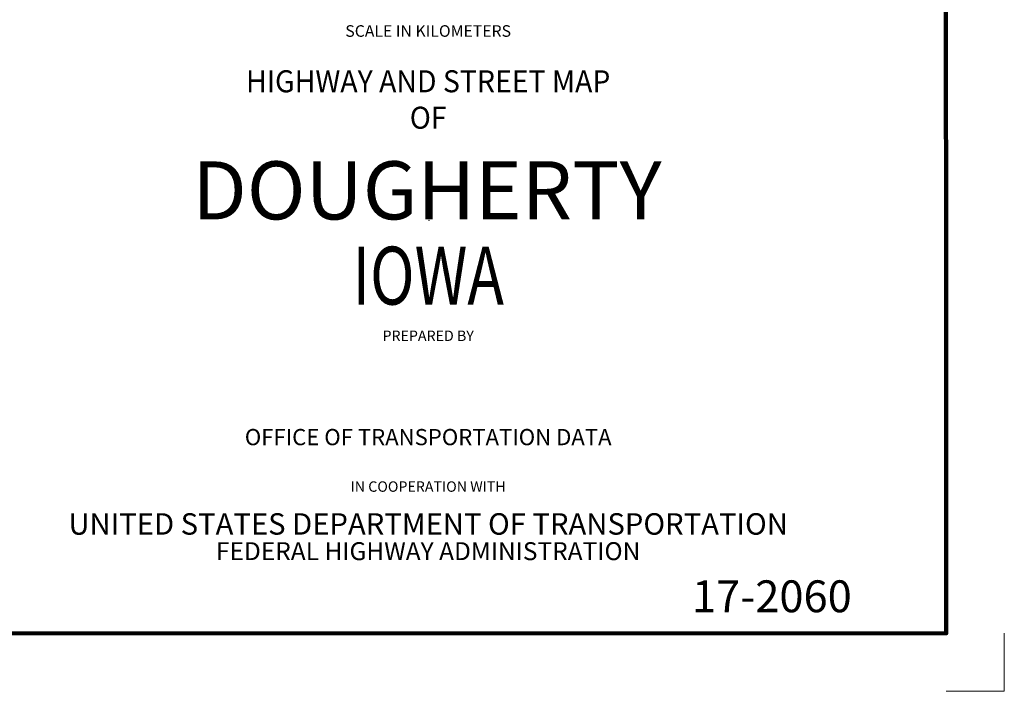
# Model space of a CAD drawing. Extents: x 211.85 to 215.46, y 199.85 to 203.46.
# Drawn here: x 213.76 to 215.46, y 199.85 to 201.01 of the extents above; entities that cross this region are included whole.
import ezdxf
from ezdxf.enums import TextEntityAlignment as Align

# ---------------------------------------------------------------- set-up
doc = ezdxf.new("R2010")
doc.units = ezdxf.units.MI
doc.header["$MEASUREMENT"] = 0
for name, color, linetype, lineweight in [('tdCiMapCityName', 7, 'Continuous', 0), ('tdCiMapFrame', 7, 'Continuous', 0), ('tdCiMapTitleBlock', 7, 'Continuous', 0)]:
    doc.layers.add(name, color=color, linetype=linetype, lineweight=lineweight)
doc.styles.add('Style-Arial Black', font='txt')
doc.styles.add('Style-Century Gothic', font='GOTHIC.TTF')
doc.styles.add('Style-GEOMETRICFUTURA_211_L', font='GEOMETRICFUTURA_211_L.shx')
doc.styles.add('Style-GEOMETRICFUTURA_211_M_L', font='GEOMETRICFUTURA_211_M_L.shx')

# ---------------------------------------------------------------- blocks, each defined once
blk = doc.blocks.new('FR1717')
at = {"layer": 'tdCiMapFrame', "color": 40, "linetype": 'Continuous', "lineweight": 200}
blk.add_lwpolyline([(-3.41, 0), (-3.41, 3.41), (0, 3.41), (0, 0), (-3.41, 0)], close=True, dxfattribs=at)
at = {"layer": 'tdCiMapFrame', "color": 1, "linetype": 'Continuous', "lineweight": 13}
blk.add_lwpolyline([(0, -0.1003), (0.1003, -0.1003), (0.1003, 0)], dxfattribs=at)
blk = doc.blocks.new('TBLOCK')
at = {"layer": 'tdCiMapTitleBlock', "color": 7, "linetype": 'Continuous', "lineweight": 0}
for p in [(-0.8929, 0.7125), (0, 0)]:
    blk.add_point(p, dxfattribs=at)
at = {"layer": 'tdCiMapTitleBlock', "color": 7, "linetype": 'Continuous', "lineweight": 0, "style": 'Style-Century Gothic'}
for s, height, p in [('SCALE IN KILOMETERS', 0.02, (-0.8941, 1.0295)), ('PREPARED BY', 0.018, (-0.8941, 0.5044)), ('IN COOPERATION WITH', 0.018, (-0.8941, 0.2441)), ('FEDERAL HIGHWAY ADMINISTRATION', 0.031, (-0.8941, 0.1261))]:
    blk.add_text(s, height=height, dxfattribs=at).set_placement(p, align=Align.CENTER)
at = {"layer": 'tdCiMapTitleBlock', "color": 7, "linetype": 'Continuous', "lineweight": 0, "style": 'Style-Arial Black'}
for s, height, width, p in [('HIGHWAY AND STREET MAP', 0.038, 0.947368, (-0.8941, 0.9337)), ('OF', 0.038, 0.947368, (-0.8941, 0.8708)), ('IOWA', 0.1, 0.76, (-0.8941, 0.5672))]:
    blk.add_text(s, height=height, dxfattribs=dict(at, width=width)).set_placement(p, align=Align.CENTER)
at = {"layer": 'tdCiMapTitleBlock', "color": 7, "linetype": 'Continuous', "lineweight": 0, "attachment_point": 8, "line_spacing_factor": 0.6}
for s, insert, char_height, style in [('\\T1.116;OFFICE OF TRANSPORTATION DATA', (-0.8941, 0.3245), 0.028, 'Style-Century Gothic'), ('\\T1.044;UNITED STATES DEPARTMENT OF TRANSPORTATION', (-0.8941, 0.1701), 0.037, 'Style-Century Gothic'), ('\\T1.206;17-2060', (-0.3009, 0.0362), 0.055, 'Style-GEOMETRICFUTURA_211_L')]:
    blk.add_mtext(s, dxfattribs=dict(at, insert=insert, char_height=char_height, style=style))
at = {"layer": 'tdCiMapTitleBlock', "color": 7, "linetype": 'Continuous', "lineweight": 13, "style": 'Style-GEOMETRICFUTURA_211_L'}
for tag, p in [('TBLOCK_3671', (-0.9324, 2.0536)), ('TBLOCK_3670', (-0.8935, 2.0536)), ('TBLOCK_3755', (-0.855, 2.0536))]:
    blk.add_attdef(tag, text='', height=0.014, dxfattribs=at).set_placement(p, align=Align.CENTER)

msp = doc.modelspace()

# ---------------------------------------------------------------- block references
at = {"layer": 'tdCiMapFrame', "color": 40, "linetype": 'Continuous', "lineweight": 200, "xscale": 1.000000059371111, "yscale": 1.000000059371111, "zscale": 1.000000059371111, "rotation": 0.01974354832710993}
msp.add_blockref('FR1717', (215.3586, 199.9508), dxfattribs=at)
at = {"layer": 'tdCiMapTitleBlock', "color": 7, "linetype": 'Continuous', "lineweight": 0}
msp.add_blockref('TBLOCK', (215.3586, 199.9508), dxfattribs=at)

# ---------------------------------------------------------------- texts
at = {"layer": 'tdCiMapCityName', "color": 7, "linetype": 'Continuous', "lineweight": 0, "style": 'Style-GEOMETRICFUTURA_211_M_L'}
msp.add_text('DOUGHERTY', height=0.10029, rotation=0.0201, dxfattribs=at).set_placement((214.4625, 200.6651), align=Align.CENTER)

doc.saveas('drawing.dxf')
